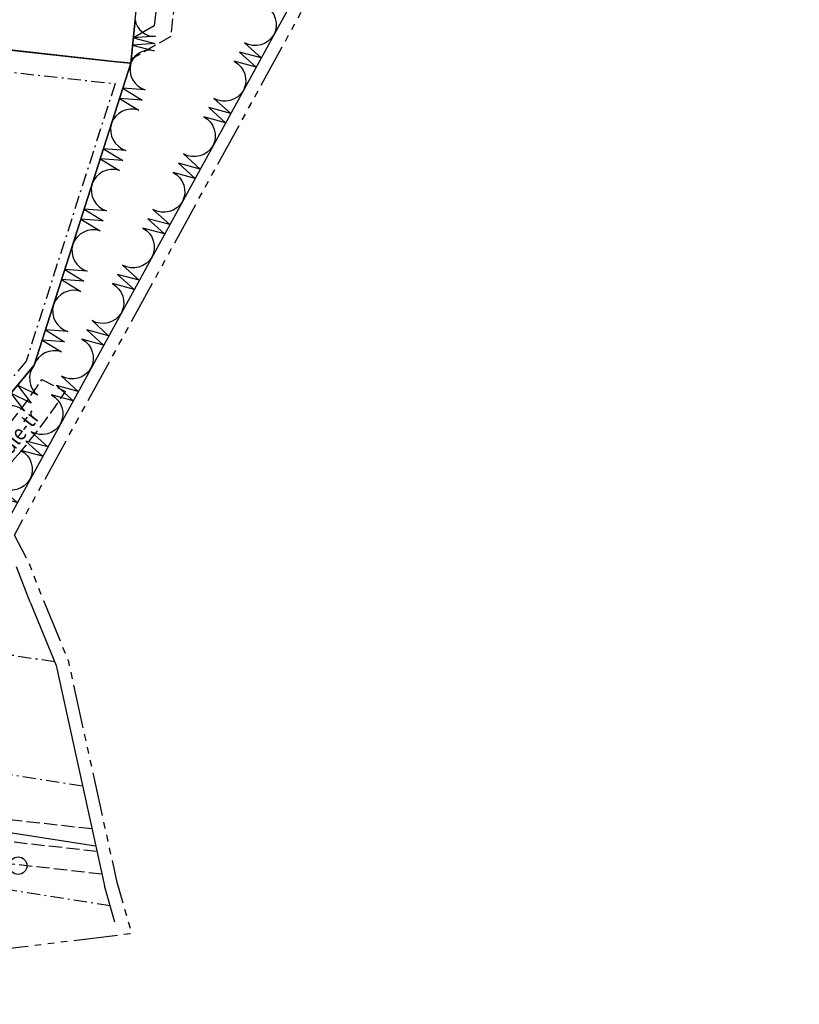
# Model space of a CAD drawing. Extents: x 24496607 to 24498359, y 6820577 to 6821879.
# Drawn here: x 24497517 to 24497695, y 6820913 to 6821137 of the extents above; entities that cross this region are included whole.
import ezdxf

# ---------------------------------------------------------------- set-up
doc = ezdxf.new("R2010")
doc.units = 0
for name, pattern in [('AK_KAAVA-ALUE_3M', [20.5, 10, -1.5, 1.5, -1.5, 1.5, -1.5, 1.5, -1.5]), ('AK_OHJEELLINEN_RAJA', [4, 3, -1]), ('AK_RAKENNUSALA', [5.4, 3, -1, 0.4, -1])]:
    doc.linetypes.add(name, pattern=pattern)
doc.layers.get('0').update_dxf_attribs({"linetype": 'CONTINUOUS'})
for name, color, linetype in [('AK_HULE', 4, 'AK_OHJEELLINEN_RAJA'), ('AK_KAAVA-ALUE_3M', 2, 'AK_KAAVA-ALUE_3M'), ('AK_KAAVAMERKINTA', 4, 'CONTINUOUS'), ('AK_KORTTELINRAJA', 3, 'CONTINUOUS'), ('AK_OHJEELLINEN_RAJA', 1, 'AK_OHJEELLINEN_RAJA'), ('AK_OSA-ALUEEN_RAJA', 1, 'AK_RAKENNUSALA'), ('AK_PUISTO', 3, 'CONTINUOUS'), ('AK_RAKENNUSALA', 1, 'AK_RAKENNUSALA'), ('ALUEPLIN_A', 7, 'CONTINUOUS'), ('ALUEPLIN_V-1', 7, 'CONTINUOUS')]:
    doc.layers.add(name, color=color, linetype=linetype)
doc.styles.add('ROMANS', font='romans.shx', dxfattribs={"width": 0.9})

# ---------------------------------------------------------------- blocks, each defined once
blk = doc.blocks.new('ISTUPUU_367FD')
blk.add_circle((0, 0), 2)

msp = doc.modelspace()

# ---------------------------------------------------------------- linework, layer by layer
at = {"layer": 'AK_HULE'}
for points in [[(24497521.84, 6821055.21, -0.031942), (24497512, 6821042.12, 0.115304), (24497505.45, 6821031.25, 0.126436)], [(24497527.25, 6821052.52, -0.033668), (24497516.42, 6821038.06, 0.189423), (24497510.11, 6821023.35, 0.128473)]]:
    msp.add_lwpolyline(points, format="xyb", dxfattribs=at)
at = {"layer": 'AK_HULE', "flags": 128}
msp.add_lwpolyline([(24497521.84, 6821055.21), (24497527.25, 6821052.52)], dxfattribs=at)
at = {"layer": 'AK_KAAVA-ALUE_3M', "flags": 128}
msp.add_lwpolyline([(24497662.4, 6821186.03), (24497694.64, 6821434.76), (24497574.88, 6821454.28), (24497532.06, 6821602.4), (24497427.3, 6821603.7), (24497319.94, 6821722.43), (24497186.71, 6821743.89), (24497133.28, 6821756.14), (24497129.82, 6821752.01), (24497123.05, 6821743.79), (24497116.72, 6821735.85), (24497106.36, 6821722.3), (24497100.85, 6821714.78), (24497094.58, 6821705.95), (24497092.55, 6821703.02), (24497090.62, 6821700.21), (24497087.54, 6821695.65), (24497086.12, 6821693.52), (24497084.64, 6821691.28), (24497081.58, 6821686.58), (24497076.39, 6821678.42), (24497071.21, 6821670), (24497068.02, 6821664.65), (24497063.38, 6821656.69), (24497058.87, 6821648.68), (24497053.26, 6821638.35), (24497049.14, 6821630.46), (24497044.72, 6821621.71), (24497039.16, 6821610.2), (24497033.36, 6821597.54), (24497028.32, 6821585.94), (24497024.2, 6821575.96), (24497019.95, 6821565.15), (24497017.56, 6821558.73), (24497015.65, 6821553.61), (24497011.99, 6821543.2), (24497007.75, 6821530.43), (24497005.21, 6821522.3), (24497001.94, 6821511.31), (24496999.18, 6821501.43), (24496997.57, 6821495.37), (24496995.68, 6821487.95), (24496994.12, 6821481.51), (24496992.89, 6821476.26), (24496992.05, 6821472.54), (24496991.02, 6821467.83), (24496990.51, 6821465.41), (24496989.77, 6821461.89), (24496988.89, 6821457.57), (24496988.31, 6821454.58), (24496987.79, 6821451.89), (24496986.87, 6821446.95), (24496986.27, 6821443.56), (24496985.8, 6821440.88), (24496985.46, 6821438.87), (24496985.05, 6821436.43), (24496984.5, 6821433.04), (24496983.81, 6821428.6), (24496982.87, 6821422.26), (24496982.21, 6821417.45), (24496981.47, 6821411.78), (24496980.63, 6821404.91), (24496979.78, 6821397.09), (24496979.08, 6821389.97), (24496978.44, 6821382.58), (24496978, 6821376.22), (24496977.82, 6821370.29), (24496977.85, 6821365.09), (24496978.01, 6821360.87), (24496978.17, 6821358.1), (24496978.53, 6821353.77), (24496979.02, 6821349.35), (24496979.59, 6821345.25), (24496979.81, 6821343.84), (24496980.06, 6821342.35), (24496980.39, 6821340.47), (24496980.54, 6821339.67), (24496980.75, 6821338.6), (24496980.96, 6821337.51), (24496981.3, 6821335.74), (24496981.61, 6821334.27), (24496981.82, 6821333.41), (24496982.05, 6821332.59), (24496982.37, 6821331.5), (24496982.74, 6821330.39), (24496983.14, 6821329.29), (24496983.5, 6821328.38), (24496983.95, 6821327.33), (24496984.4, 6821326.35), (24496984.95, 6821325.26), (24496985.2, 6821324.77), (24496985.45, 6821324.31), (24496985.7, 6821323.87), (24496986.02, 6821323.33), (24496986.27, 6821322.92), (24496986.5, 6821322.53), (24496986.73, 6821322.18), (24496986.86, 6821321.98), (24496987.02, 6821321.75), (24496987.19, 6821321.53), (24496987.37, 6821321.31), (24496987.56, 6821321.09), (24496987.72, 6821320.91), (24496987.92, 6821320.71), (24496988.11, 6821320.53), (24496988.37, 6821320.3), (24496988.62, 6821320.08), (24496989.01, 6821319.79), (24496989.41, 6821319.53), (24496989.81, 6821319.29), (24496990.16, 6821319.1), (24496990.46, 6821318.96), (24496990.69, 6821318.86), (24496990.84, 6821318.8), (24496991, 6821318.74), (24496991.15, 6821318.68), (24496991.31, 6821318.63), (24496991.49, 6821318.57), (24496991.67, 6821318.51), (24496991.85, 6821318.47), (24496992.1, 6821318.4), (24496992.33, 6821318.35), (24496992.57, 6821318.31), (24496992.57, 6821318.31), (24496991.96, 6821300.83), (24496991.68, 6821300.79), (24496987.82, 6821299.98), (24496983.92, 6821298.02), (24496980.49, 6821294.24), (24496978.71, 6821288.46), (24496980.03, 6821267.69), (24496980.53, 6821260.15), (24496981.41, 6821249.48), (24496982.99, 6821236.05), (24496985.23, 6821221.54), (24496987.02, 6821211.29), (24496988.47, 6821203.69), (24496990.85, 6821192.71), (24496992.49, 6821185.93), (24496994.28, 6821179.15), (24496995.69, 6821174.25), (24496996.66, 6821170.87), (24496998.93, 6821163.66), (24496999.56, 6821161.65), (24497002.75, 6821152.39), (24497006.6, 6821142.16), (24497011.33, 6821130.74), (24497015.83, 6821120.78), (24497020.77, 6821110.68), (24497023.95, 6821104.58), (24497026.88, 6821099.2), (24497029.36, 6821094.81), (24497033.06, 6821088.5), (24497037.69, 6821081), (24497044.82, 6821070.18), (24497049.15, 6821064), (24497053.35, 6821058.27), (24497056.85, 6821053.66), (24497058.39, 6821051.68), (24497061.38, 6821047.91), (24497064.06, 6821044.63), (24497064.1, 6821044.57), (24497067.47, 6821040.55), (24497070.34, 6821037.21), (24497074.01, 6821033.06), (24497078.21, 6821028.46), (24497082.31, 6821024.18), (24497085.33, 6821021.15), (24497088.68, 6821017.91), (24497091.26, 6821015.49), (24497093.54, 6821013.41), (24497094.93, 6821012.17), (24497095.87, 6821011.33), (24497097.46, 6821009.95), (24497098.13, 6821009.37), (24497098.37, 6821009.16), (24497104.38, 6821003.97), (24497107.91, 6821000.92), (24497113.95, 6820995.71), (24497118.67, 6820991.63), (24497230.45, 6820986.18), (24497322.63, 6820973.9), (24497322.06, 6820924.6), (24497417.95, 6820889.24), (24497450.71, 6820917.54), (24497517.17, 6820925.78), (24497542.41, 6820928.9), (24497539.05, 6820940.48), (24497527.99, 6820990.9), (24497521.98, 6821005.57), (24497518.82, 6821013.71), (24497515.6, 6821019.74), (24497590.82, 6821156.87)], close=True, dxfattribs=at)
at = {"layer": 'AK_KAAVAMERKINTA'}
for points in [[(24497548.16, 6821141.82), (24497547.51, 6821135.92), (24497542.74, 6821133.21)], [(24497413.73, 6820967.27), (24497441.32, 6820963.29), (24497534.14, 6820948.85)]]:
    msp.add_lwpolyline(points, dxfattribs=at)
at = {"layer": 'AK_KORTTELINRAJA'}
for p, q in [((24497543.14, 6821137.33), (24497542.17, 6821127.42)), ((24497538.19, 6821127.81), (24497472.58, 6821135.03)), ((24497542.17, 6821127.42), (24497520.1, 6821058.49)), ((24497542.17, 6821127.42), (24497538.19, 6821127.81)), ((24497520.1, 6821058.49), (24497502, 6821036.76)), ((24497519.2, 6821004.46), (24497516.08, 6821012.46)), ((24497519.2, 6821004.46), (24497525.11, 6820990)), ((24497525.11, 6820990), (24497536.14, 6820939.74)), ((24497538.55, 6820931.45), (24497536.14, 6820939.74))]:
    msp.add_line(p, q, dxfattribs=at)
at = {"layer": 'AK_OHJEELLINEN_RAJA'}
msp.add_lwpolyline([(24497558.7, 6821200.99), (24497555.65, 6821173.28), (24497551.26, 6821133.46), (24497542.26, 6821128.33)], dxfattribs=at)
at = {"layer": 'AK_OHJEELLINEN_RAJA', "flags": 128}
for points in [[(24497533.3, 6820952.69), (24497325.65, 6820975.75)], [(24497535.56, 6820942.38), (24497325.53, 6820965.71)], [(24497534.43, 6820947.54), (24497481.34, 6820953.43)]]:
    msp.add_lwpolyline(points, dxfattribs=at)
at = {"layer": 'AK_OSA-ALUEEN_RAJA', "flags": 128}
msp.add_lwpolyline([(24497524.8, 6820990.78), (24497447.25, 6821002.84), (24497234.13, 6821033.64), (24497069.22, 6821043.13)], dxfattribs=at)
at = {"layer": 'AK_PUISTO', "flags": 128}
for points in [[(24497581.75, 6821146.56, -0.409946), (24497575.05, 6821144.74), (24497578.85, 6821141.28), (24497573.89, 6821142.63), (24497577.69, 6821139.17), (24497572.73, 6821140.51, -0.409946), (24497574.79, 6821133.88, -0.409946)], [(24497574.79, 6821133.88, -0.409946), (24497568.09, 6821132.06), (24497571.89, 6821128.6), (24497566.93, 6821129.95), (24497570.74, 6821126.48), (24497565.77, 6821127.83, -0.409946), (24497567.84, 6821121.2, -0.409946)], [(24497567.84, 6821121.2, -0.409946), (24497561.13, 6821119.38), (24497564.94, 6821115.92), (24497559.97, 6821117.27), (24497563.78, 6821113.8), (24497558.82, 6821115.15, -0.409946), (24497560.88, 6821108.52, -0.409946)], [(24497560.88, 6821108.52, -0.409946), (24497554.18, 6821106.7), (24497557.98, 6821103.24), (24497553.02, 6821104.59), (24497556.82, 6821101.12), (24497551.86, 6821102.47, -0.409946), (24497553.92, 6821095.84, -0.409946)], [(24497553.92, 6821095.84, -0.409946), (24497547.22, 6821094.02), (24497551.03, 6821090.56), (24497546.06, 6821091.91), (24497549.87, 6821088.44), (24497544.9, 6821089.79, -0.409946), (24497546.97, 6821083.16, -0.409946)], [(24497546.97, 6821083.16, -0.409946), (24497540.27, 6821081.34), (24497544.07, 6821077.88), (24497539.11, 6821079.22), (24497542.91, 6821075.76), (24497537.95, 6821077.11, -0.409946), (24497540.01, 6821070.48, -0.409946)], [(24497540.01, 6821070.48, -0.409946), (24497533.31, 6821068.66), (24497537.11, 6821065.2), (24497532.15, 6821066.54), (24497535.95, 6821063.08), (24497530.99, 6821064.43, -0.409946), (24497533.06, 6821057.8, -0.409946)], [(24497533.06, 6821057.8, -0.409946), (24497526.35, 6821055.98), (24497530.16, 6821052.52), (24497525.19, 6821053.86), (24497529, 6821050.4), (24497524.04, 6821051.75, -0.409946), (24497526.1, 6821045.12, -0.409946)], [(24497526.1, 6821045.12, -0.409946), (24497519.4, 6821043.3), (24497523.2, 6821039.84), (24497518.24, 6821041.18), (24497522.04, 6821037.72), (24497517.08, 6821039.07, -0.409946), (24497519.14, 6821032.44, -0.409946)], [(24497519.14, 6821032.44, -0.409946), (24497512.44, 6821030.62), (24497516.25, 6821027.16), (24497511.28, 6821028.5), (24497515.09, 6821025.04), (24497510.12, 6821026.39, -0.409946), (24497512.19, 6821019.76, -0.409946)]]:
    msp.add_lwpolyline(points, format="xyb", dxfattribs=at)
at = {"layer": 'AK_PUISTO'}
for points in [[(24497543.14, 6821137.33, 0.387495), (24497547.79, 6821133.53), (24497542.74, 6821133.2), (24497547.63, 6821131.88), (24497542.57, 6821131.55), (24497547.47, 6821130.23, 0.387495), (24497542.17, 6821127.42, 0.387495)], [(24497542.17, 6821127.42, 0.409953), (24497545.46, 6821121.3), (24497540.33, 6821121.67), (24497544.72, 6821119), (24497539.59, 6821119.38), (24497543.98, 6821116.7, 0.409953), (24497537.75, 6821113.63, 0.409953)], [(24497537.75, 6821113.63, 0.409953), (24497541.04, 6821107.51), (24497535.91, 6821107.89), (24497540.31, 6821105.21), (24497535.18, 6821105.59), (24497539.57, 6821102.92, 0.409953), (24497533.34, 6821099.85, 0.409953)], [(24497533.34, 6821099.85, 0.409953), (24497536.63, 6821093.73), (24497531.5, 6821094.1), (24497535.89, 6821091.43), (24497530.76, 6821091.8), (24497535.16, 6821089.13, 0.409953), (24497528.92, 6821086.06, 0.409953)], [(24497528.92, 6821086.06, 0.409953), (24497532.22, 6821079.94), (24497527.09, 6821080.31), (24497531.48, 6821077.64), (24497526.35, 6821078.02), (24497530.74, 6821075.34, 0.409953), (24497524.51, 6821072.27, 0.409953)], [(24497524.51, 6821072.27, 0.409953), (24497527.8, 6821066.15), (24497522.67, 6821066.53), (24497527.07, 6821063.85), (24497521.94, 6821064.23), (24497526.33, 6821061.56, 0.409953), (24497520.1, 6821058.49, 0.409953)], [(24497520.1, 6821058.49, 0.409696), (24497520.92, 6821051.66), (24497516.33, 6821053.96), (24497519.41, 6821049.85), (24497514.82, 6821052.15), (24497517.91, 6821048.04, 0.409696), (24497511.05, 6821047.62, 0.409696)]]:
    msp.add_lwpolyline(points, format="xyb", dxfattribs=at)
at = {"layer": 'AK_RAKENNUSALA'}
for p, q in [((24497474.11, 6821129.84), (24497538.57, 6821122.74)), ((24497538.57, 6821122.74), (24497518.29, 6821059.45)), ((24497518.29, 6821059.45), (24497502.13, 6821040.04))]:
    msp.add_line(p, q, dxfattribs=at)
for points in [[(24497531.16, 6820962.47), (24497443.25, 6820976.14), (24497396.19, 6820982.94)], [(24497537.47, 6820935.17), (24497439.39, 6820950.43), (24497325.55, 6820966.88)]]:
    msp.add_lwpolyline(points, dxfattribs=at)
at = {"layer": 'ALUEPLIN_A'}
msp.add_lwpolyline([(24497456.01, 6821088.21), (24497466.59, 6821104.89), (24497469.31, 6821132.38), (24497472.58, 6821135.03), (24497538.19, 6821127.81), (24497542.17, 6821127.42), (24497520.1, 6821058.49), (24497502, 6821036.76), (24497498.38, 6821041.89), (24497492.01, 6821050.14), (24497484.89, 6821058.32), (24497475.34, 6821067.91), (24497468.28, 6821073.89)], close=True, dxfattribs=at)
at = {"layer": 'ALUEPLIN_V-1'}
for points in [[(24497691.3, 6821432.27), (24497659.65, 6821188.15), (24497588.7, 6821159.24), (24497512.19, 6821019.76)], [(24497502, 6821036.76), (24497520.1, 6821058.49), (24497542.17, 6821127.42), (24497543.14, 6821137.33), (24497546.54, 6821168.14), (24497472.64, 6821176.28)]]:
    msp.add_lwpolyline(points, dxfattribs=at)

# ---------------------------------------------------------------- block references
at = {"layer": 'AK_KAAVAMERKINTA', "rotation": 282.37356417166}
msp.add_blockref('ISTUPUU_367FD', (24497516.46, 6820944.3), dxfattribs=at)

# ---------------------------------------------------------------- texts
at = {"layer": 'AK_KAAVAMERKINTA', "style": 'ROMANS', "width": 0.9}
msp.add_text('hule-tr', height=3.5, rotation=52.3283, dxfattribs=at).set_placement((24497513.26, 6821035.84))

doc.saveas('drawing.dxf')
